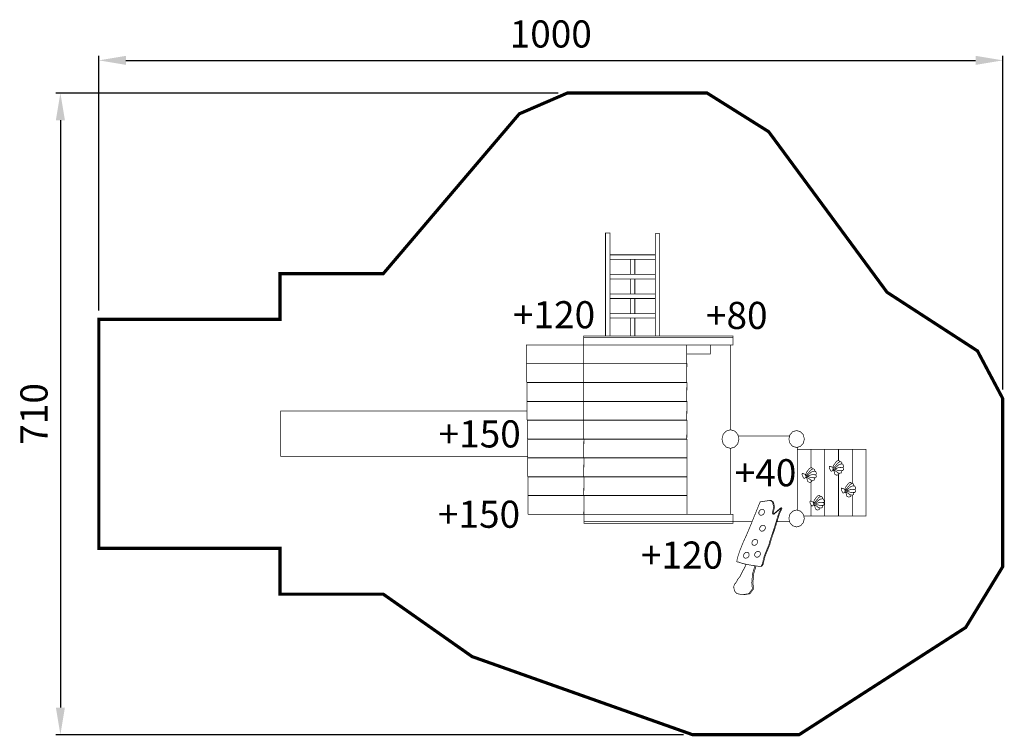
# Model space of a CAD drawing. Extents: x -435 to 654, y -825 to -32.
import ezdxf

# ---------------------------------------------------------------- set-up
doc = ezdxf.new("R2010")
doc.units = 0
doc.header["$LTSCALE"] = 20
doc.header["$MEASUREMENT"] = 0
doc.header["$PDMODE"] = 35
doc.header["$PDSIZE"] = 0.000315
doc.linetypes.add('STRICHLINIEX2', pattern=[1.5, 1, -0.5])
doc.layers.get('0').update_dxf_attribs({"linetype": 'CONTINUOUS'})
doc.layers.get('Defpoints').update_dxf_attribs({"linetype": 'CONTINUOUS'})
doc.styles.get("Standard").update_dxf_attribs({"font": 'arial.ttf', "height": 30})
doc.dimstyles.new('Kopie von ISO-25', dxfattribs={"dimtxt": 30, "dimasz": 30, "dimexe": 5, "dimexo": 10, "dimgap": 10, "dimtad": 1, "dimdec": 0, "dimtxsty": 'Standard', "dimcen": 2.5, "dimclrd": 256, "dimclre": 256, "dimclrt": 256, "dimadec": 0, "dimazin": 0, "dimtfac": 1, "dimtdec": 0, "dimtmove": 0, "dimatfit": 3, "dimfxl": 1, "dimarcsym": 0})

# ---------------------------------------------------------------- blocks, each defined once
blk = doc.blocks.new('*D3')
at = {"linetype": 'Continuous', "lineweight": -2, "transparency": 16777216}
for p, q in [((-347.9468360732137, -353.7912606086556), (-347.9468360732137, -72.16975143266745)), ((652.0531639267863, -441.3251568731323), (652.0531639267863, -72.16975143266745)), ((-317.9468360732137, -77.16975143266745), (622.0531639267863, -77.16975143266745))]:
    blk.add_line(p, q, dxfattribs=at)
at = {"linetype": 'Continuous', "transparency": 16777216}
for points in [[(-317.9468360732137, -72.16975143266745), (-317.9468360732137, -82.16975143266745), (-347.9468360732137, -77.16975143266745)], [(622.0531639267863, -72.16975143266745), (622.0531639267863, -82.16975143266745), (652.0531639267863, -77.16975143266745)]]:
    blk.add_solid(points, dxfattribs=at)
at = {"layer": 'Defpoints', "color": 0, "linetype": 'Continuous', "transparency": 16777216}
for p in [(652.0531639267863, -77.16975143266745), (-347.9468360732137, -363.7912606086556), (652.0531639267863, -451.3251568731323)]:
    blk.add_point(p, dxfattribs=at)
at = {"linetype": 'Continuous', "transparency": 16777216, "insert": (152.0531639267863, -51.85256180101671), "char_height": 30, "attachment_point": 5}
blk.add_mtext('1000', dxfattribs=at)
blk = doc.blocks.new('*D4')
at = {"linetype": 'Continuous', "lineweight": -2, "transparency": 16777216}
for p, q in [((160.3736567269098, -113.3465070747573), (-395.4903541351349, -113.3465070747571)), ((-390.490354135135, -143.3465070747571), (-390.4903541351351, -793.3448509964927)), ((299.0143314314827, -823.3448509964929), (-395.4903541351351, -823.3448509964927))]:
    blk.add_line(p, q, dxfattribs=at)
at = {"linetype": 'Continuous', "transparency": 16777216}
for points in [[(-395.490354135135, -143.3465070747571), (-385.490354135135, -143.3465070747571), (-390.4903541351349, -113.3465070747571)], [(-395.4903541351351, -793.3448509964927), (-385.4903541351351, -793.3448509964927), (-390.4903541351351, -823.3448509964927)]]:
    blk.add_solid(points, dxfattribs=at)
at = {"layer": 'Defpoints', "color": 0, "linetype": 'Continuous', "transparency": 16777216}
for p in [(170.3736567269098, -113.3465070747573), (-390.4903541351351, -823.3448509964927), (309.0143314314827, -823.3448509964929)]:
    blk.add_point(p, dxfattribs=at)
at = {"linetype": 'Continuous', "transparency": 16777216, "insert": (-415.8075437667857, -468.345679035625), "char_height": 30, "attachment_point": 5, "rotation": 90}
blk.add_mtext('710', dxfattribs=at)

msp = doc.modelspace()

# ---------------------------------------------------------------- linework, layer by layer
at = {"linetype": 'STRICHLINIEX2', "const_width": 3.528056302596995, "flags": 128}
msp.add_lwpolyline([(-347.9468360732137, -617.1841890528666), (-147.4501141937783, -617.1841890528666), (-147.4511301927135, -667.8619619425606), (-33.1972239308073, -667.8619619425606), (64.98967516932244, -736.8749596169391), (309.0143314314827, -823.3448509964929), (426.7554000388428, -823.3458669954282), (611.1081528371578, -704.6738893636607), (652.0531639267863, -637.4350798299331), (652.0531639267863, -451.3251568731323), (624.1101452110698, -398.6773620480213), (524.0533000706436, -333.751474090352), (393.1024673071163, -156.0845022853384), (325.0114886664619, -113.3465070747573), (170.3736567269098, -113.3465070747573), (117.2465644041025, -136.3456749716295), (-33.1972239308073, -313.1134877189617), (-147.4511301927135, -313.1145037178969), (-147.4501141937783, -363.7912606086556), (-347.9468360732137, -363.7912606086556), (-347.9468360732137, -617.1841890528666)], dxfattribs=at)
at = {"linetype": 'Continuous', "const_width": 0.7619992014248369}
for points in [[(212.5924764815867, -382.0713674511037), (212.5924764815867, -268.0983848947894), (217.5205793169349, -268.0983848947894), (217.5205793169349, -382.0713674511037)], [(267.6644447661639, -382.0713674511037), (267.6644447661639, -268.8784180773146), (272.5925476015121, -268.8784180773146), (272.5925476015121, -382.0713674511037)], [(217.5205793169349, -292.3523114766743), (267.6644447661639, -292.3523114766743)], [(267.6644447661639, -297.2524743413036), (217.5205793169349, -297.2524743413036)], [(240.1323976197493, -314.0634467234046), (240.1323976197493, -297.2524743413036)], [(245.050594465479, -297.2524743413036), (245.050594465479, -314.0634467234046)], [(217.5205793169349, -314.0634467234046), (267.6644447661639, -314.0634467234046)], [(267.6644447661639, -318.9633555883001), (217.5205793169349, -318.9633555883001)], [(240.1323976197493, -335.774327970401), (240.1323976197493, -318.9633555883001)], [(245.050594465479, -318.9633555883001), (245.050594465479, -335.774327970401)], [(217.5205793169349, -335.774327970401), (267.6644447661639, -335.774327970401)], [(267.6644447661639, -340.6744908350304), (217.5205793169349, -340.6744908350304)], [(240.1323976197493, -357.4854632171313), (240.1323976197493, -340.6744908350304)], [(245.050594465479, -340.6744908350304), (245.050594465479, -357.4854632171313)], [(217.5205793169349, -357.4854632171313), (267.6644447661639, -357.4854632171313)], [(267.6644447661639, -362.3853720820268), (217.5205793169349, -362.3853720820268)], [(240.1323976197493, -382.0713674511037), (240.1323976197493, -362.3853720820268)], [(245.050594465479, -362.3853720820268), (245.050594465479, -382.0713674511037)], [(125.1845640850789, -412.6072154495349), (125.1845640850789, -392.0713369711357), (254.0284690566664, -392.0713369711357)], [(188.2976559425586, -412.6072154495349), (188.4594537729945, -392.0713369711357), (302.5574041983424, -392.0713369711357), (302.3973843660432, -412.6072154495349), (188.2976559425586, -412.6072154495349)], [(188.4795197519653, -392.0713369711357), (188.4795197519653, -382.0713674511037), (353.8214084736659, -382.0713674511037), (353.8214084736659, -392.0713369711357), (188.4795197519653, -392.0713369711357)], [(188.4795197519653, -384.0713613551101), (188.4795197519653, -382.0713674511037), (353.8214084736659, -382.0713674511037), (353.8214084736659, -384.0713613551101), (188.4795197519653, -384.0713613551101)], [(272.5445416518223, -382.0713674511037), (350.8745035620223, -382.0713674511037)], [(296.4893505576626, -392.0713369711357), (328.421435092838, -392.0713369711357), (328.421435092838, -402.0713064911675), (302.4794823579265, -402.0713064911675)], [(350.8745035620223, -392.0713369711357), (350.8745035620223, -485.9386022450351)], [(254.0284690566664, -412.6072154495349), (125.1845640850789, -412.6072154495349)], [(125.4146878439091, -433.4623715933313), (125.4146878439091, -412.9272551141335), (254.259608814432, -412.9272551141335), (254.259608814432, -412.9292871120039)], [(188.339565898637, -433.4641495914681), (188.4995857309362, -412.9292871120039), (302.600330153356, -412.9292871120039), (302.4375163239849, -433.4641495914681), (188.339565898637, -433.4641495914681)], [(188.3395797538534, -433.4623715933313), (125.4146878439091, -433.4623715933313)], [(125.6455736019409, -454.3203217341996), (125.6455736019409, -433.7841892560664), (254.4894785735285, -433.7841892560664)], [(188.3786818576434, -454.3203217341996), (188.5394636891441, -433.7841892560664), (302.6384301134273, -433.7841892560664), (302.478410281128, -454.3203217341996), (188.3786818576434, -454.3203217341996)], [(254.4894785735285, -454.3203217341996), (125.6455736019409, -454.3203217341996)], [(125.8756973607712, -475.1762398771974), (125.8756973607712, -454.6403613987979), (254.7196023323588, -454.6403613987979)], [(188.4195758147866, -475.1772558761327), (188.5795956470858, -454.6403613987979), (302.6793240705704, -454.6403613987979), (302.5175262401345, -475.1772558761327), (188.4195758147866, -475.1772558761327)], [(125.8756973607712, -465.1912563414602), (-146.7119909673314, -465.1912563414602), (-146.7119909673314, -515.1911039416199), (126.3367068776332, -515.1911039416199)], [(188.4195837312697, -475.1762398771974), (125.8756973607712, -475.1762398771974)], [(126.1055671198677, -496.0321580201951), (126.1055671198677, -475.4983115396664), (188.6184420757408, -475.4983115396664)], [(188.4614857708649, -496.0341900180656), (188.6184576063584, -475.4962795417958), (302.7184400295769, -475.4962795417958), (302.5614681940833, -496.0341900180656), (188.4614857708649, -496.0341900180656)], [(341.4754974121807, -496.2132598304005), (342.7597200663154, -491.0319192604454), (346.1292805350161, -487.3407951287435), (350.8595175777276, -485.9341446029133), (355.5884846217701, -487.3407951287435), (358.9580450904707, -491.0319192604454), (360.2422677446054, -496.2132598304005), (358.9580450904707, -501.3938384011541), (355.5884846217701, -505.0844545333885), (350.8595175777276, -506.4911050592187), (346.1292805350161, -505.0844545333885), (342.7597200663154, -501.3938384011541), (341.4754974121807, -496.2132598304005)], [(415.4582538782519, -496.170079875653), (416.6309706492448, -491.4400968326753), (419.7074154251306, -488.0705363639747), (424.0254108998714, -486.78631370984), (428.3431523748783, -488.0705363639747), (431.4195971507642, -491.4400968326753), (432.592313921757, -496.170079875653), (431.4195971507642, -500.9000629186309), (428.3431523748783, -504.2698773870653), (424.0254108998714, -505.5541000411999), (419.7074154251306, -504.2698773870653), (416.6309706492448, -500.9000629186309), (415.4582538782519, -496.170079875653)], [(188.4615013014826, -496.0321580201951), (126.1055671198677, -496.0321580201951)], [(126.3367068776332, -516.8901081610634), (126.3367068776332, -496.354229682664), (188.6626455932945, -496.354229682664)], [(188.5016177288067, -516.8901081610634), (188.6626535600411, -496.3532136837289), (302.7603499856552, -496.3532136837289), (302.600330153356, -516.8901081610634), (188.5016177288067, -516.8901081610634)], [(359.4091818883299, -492.8520813529155), (416.2808937224942, -492.8520813529155)], [(350.8745035620223, -579.4591325887258), (350.8745035620223, -506.4866474170969)], [(350.8745035620223, -506.4866474170969), (350.8745035620223, -579.4591325887258)], [(424.7282281633189, -505.3450616222347), (424.7282281633189, -574.8931886672052)], [(424.7282281633189, -574.8931886672052), (424.7282281633189, -507.3991541075832), (439.9463682147081, -507.3991541075832), (439.9463682147081, -528.0073006912355)], [(439.9463682147081, -528.0073006912355), (439.9463682147081, -507.3991541075832), (455.1642542663635, -507.3991541075832), (455.1642542663635, -581.2531327086136), (439.9463682147081, -581.2531327086136)], [(455.1642542663635, -581.2531327086136), (455.1642542663635, -507.3991541075832), (470.3823943177528, -507.3991541075832), (470.3823943177528, -520.0044427121093)], [(470.3823943177528, -520.0044427121093), (470.3823943177528, -507.3991541075832), (485.6002803694082, -507.3991541075832), (485.6002803694082, -545.3207506892572)], [(485.6002803694082, -545.3207506892572), (485.6002803694082, -507.3991541075832), (500.8181664210636, -507.3991541075832), (500.8181664210636, -581.2531327086136), (485.6002803694082, -581.2531327086136)], [(255.1806118492208, -516.8901081610634), (126.3367068776332, -516.8901081610634)], [(126.5665766367297, -537.7462803037951), (126.5665766367297, -517.2101478256618), (255.4104816083173, -517.2101478256618)], [(188.5414956870145, -537.7462803037951), (188.7015155193137, -517.2101478256618), (302.8014979425321, -517.2101478256618), (302.6404621112977, -537.7462803037951), (188.5414956870145, -537.7462803037951)], [(462.6851863844266, -531.8011625342784), (462.1992848936515, -531.7671265699482), (461.2452618934676, -530.2339841766814), (460.3720108086347, -528.6330238544878), (460.1332510588549, -526.8532477196931), (460.2005609883141, -526.7038958762139), (460.3405148416425, -526.5151740739944), (460.4002047790874, -526.3272142709761), (460.8896622661359, -526.3162922824225), (461.3885177433354, -526.4369421559813), (461.8413992687156, -526.6721459094879), (462.5896824845148, -526.846897726348), (463.3796216566585, -527.3338152160584), (464.1233328772491, -527.7092268226271), (464.0821849203722, -527.4770710659262), (464.1827688149603, -527.3058752453394), (464.2637947300451, -527.0981034630844), (464.2803047127427, -526.9022696683182), (464.7979561702439, -525.8692527509199), (465.3316096109751, -524.6998379764666), (466.0773528294363, -523.826078892166), (466.4078064831208, -523.2086055392782), (467.0283278328144, -522.4196823660697), (467.5142293235897, -521.7742690424628), (468.2942625061149, -520.8568220039473), (469.4456432994678, -520.1540047404998), (470.672208014028, -519.9581709457336), (470.8266398521835, -520.1283507673852), (471.102737562833, -520.3836204998624), (471.2503114081757, -520.5151923619751), (471.435223214388, -521.5621792647329), (471.6145470264568, -521.306401532788), (472.0361865845784, -521.1410477060788), (472.3722282324068, -521.0971057521299), (473.4618870904443, -521.5959612293294), (474.0811384414689, -522.5240762566649), (473.9602345681761, -523.6360870912774), (473.9701405577947, -523.6942530303196), (474.4001621071321, -523.702889021269), (474.7839557049164, -523.8265868916337), (475.1573353136146, -523.9652707462931), (475.4227650354442, -524.7666399064582), (475.8080826316314, -525.6401449910248), (476.0943403316334, -526.558100029008), (476.0516683763535, -526.6431899398336), (476.0265224027065, -526.7521558256375), (476.0293163997785, -526.8692497029231), (475.9790244524844, -526.911667658469), (475.9482904846936, -526.9904075759497), (475.9432104900175, -527.0640674987541), (475.7933506470705, -527.1575394007955), (475.6183448304766, -527.3353392144612), (475.4822009731554, -527.5062810353144), (475.3427551192946, -527.5481909913926), (475.2467432199152, -527.6096589269742), (475.1532713178736, -527.6840808489801), (475.1786712912545, -527.7394527909503), (475.2170252510596, -527.7927927350499), (475.2421712247066, -527.8481646770202), (475.632314815836, -528.3213661811051), (475.8329746055447, -529.0810793849256), (475.9401624932117, -529.7640846691361), (475.8738685626877, -529.8669545613284), (475.8571045802564, -529.9477264766795), (475.8751385613568, -530.0752343430512), (475.6947987503529, -530.2515101583141), (475.4753429803426, -530.5812018127973), (475.3483431134384, -530.8280895540589), (475.1817192880602, -530.9063214720719), (475.0244934528329, -531.0361153360478), (474.8652356197351, -531.1532092133335), (474.4128620938225, -531.2083271555699), (473.9612505671114, -531.1171412511328), (473.5342770145797, -531.0881852814786), (473.7679567696833, -531.6688286729643), (474.0250045002973, -532.4585138453742), (473.825360709524, -533.0752251990608), (473.7677027699495, -533.2766469879707), (473.6300349142254, -533.4785767763483), (473.5581529895576, -533.602274646713), (472.6808379089839, -533.8171584215147), (471.7062409303615, -534.0091822202738), (470.8522938252981, -533.9002163344701), (470.8413718367444, -533.8412883962266), (470.978277693267, -533.9370462958723), (471.0468576213952, -534.4407277680141), (470.9876756834179, -534.8997052870055), (470.6803360055099, -535.3091528579046), (469.9752327444581, -535.7330784136307), (469.4540252906835, -535.949740186569), (468.8456959282127, -536.1277939999687), (468.2513365511013, -536.1572579690904), (467.6089712243002, -535.9017342368793), (466.9495879153339, -535.4760306830166), (466.3392265549926, -535.1750409984538), (466.0786228281053, -534.0505841768846), (465.7618851600464, -532.909363372884), (465.5012814331591, -531.7841445521133), (464.9574680030755, -531.1694651962972), (464.4164485700639, -530.6474957433213), (463.6671493553295, -530.9080994702085), (463.5972994285322, -531.0521173192778), (463.4339775996934, -531.1986751656852), (463.311295728264, -531.2710650898206), (463.2015678432589, -531.4793448715434), (462.970936084961, -531.6822906588562), (462.6851863844266, -531.8011625342784)], [(469.1012196604238, -523.2931874506363), (469.2881634645067, -523.1672035826674), (469.4352293103817, -522.9683217910956), (469.6211571155293, -522.8420839233928)], [(469.6211571155293, -522.8420839233928), (469.9993627191699, -522.415364370595), (470.5005041939736, -522.0069327986312), (470.8332438452625, -521.5482092793735)], [(470.8332438452625, -521.5482092793735), (470.9287477451743, -521.5118873174389), (470.9917396791589, -521.4410213917064), (471.0351736336401, -521.3330715048378)], [(471.0351736336401, -521.3330715048378), (471.2673293903408, -521.2921775476948), (471.2571694009885, -521.2342656083865), (471.3732472793389, -521.2131836304802)], [(432.6172058956702, -539.7452582088662), (432.131304404895, -539.7112222445359), (431.1772814047111, -538.1780798512691), (430.3040303198782, -536.5768655293417), (430.0652705700984, -534.797089394547), (430.1325804995576, -534.6479915508016), (430.272534352886, -534.4590157488483), (430.3322242903309, -534.2710559458301), (430.8216817773795, -534.2603879570103), (431.3205372545789, -534.3810378305691), (431.7734187799591, -534.6162415840756), (432.5217019957583, -534.7907394012018), (433.311641167902, -535.2779108906462), (434.0553523884927, -535.653068497481), (434.0142044316158, -535.421166740514), (434.1147883262038, -535.2499709199274), (434.1958142412887, -535.0421991376721), (434.2123242239862, -534.8461113431721), (434.7299756814875, -533.8130944257738), (435.2636291222187, -532.6439336510542), (436.0093723406798, -531.7701745667539), (436.3398259943644, -531.1527012138658), (436.960347344058, -530.3637780406575), (437.4462488348332, -529.7181107173167), (438.2262820173585, -528.800917678535), (439.3776628107114, -528.0981004150875), (440.6042275252715, -527.9022666203214), (440.758659363427, -528.0724464419728), (441.0347570740766, -528.3277161744503), (441.1823309194192, -528.4592880365628), (441.3672427256316, -529.5062749393206), (441.5465665377003, -529.2502432076419), (441.968206095822, -529.0851433806665), (442.3042477436504, -529.0412014267177), (443.3939066016879, -529.5398029041833), (444.0131579527125, -530.4681719312526), (443.8922540794197, -531.5801827658653), (443.9024140687721, -531.6380947051736), (444.3321816183757, -531.6469846958568), (444.71597521616, -531.7704285664876), (445.0893548248581, -531.909112421147), (445.3547845466878, -532.7104815813121), (445.740102142875, -533.5842406656125), (446.026359842877, -534.5021957035957), (445.9836878875971, -534.5872856144215), (445.9585419139501, -534.6959975004914), (445.9613359110219, -534.813091377777), (445.9110439637279, -534.8557633330568), (445.8803099959371, -534.9342492508036), (445.875230001261, -535.0081631733418), (445.7253701583141, -535.1016350753832), (445.5503643417202, -535.2794348890491), (445.4142204843989, -535.4501227101682), (445.2747746305382, -535.4920326662465), (445.1787627311587, -535.5535006018282), (445.0852908291172, -535.6281765235678), (445.110690802498, -535.6835484655379), (445.149044762303, -535.7366344099039), (445.1741907359501, -535.7922603516079), (445.5643343270796, -536.2654618556927), (445.7649941167882, -537.0249210597796), (445.8721820044553, -537.7081803437237), (445.8058880739313, -537.811050235916), (445.7891240915, -537.8915681515333), (445.8074120723342, -538.0190760179051), (445.6268182615964, -538.195605832902), (445.4073624915861, -538.5250434876511), (445.280362624682, -538.7721852286465), (445.1137387993037, -538.8504171466597), (444.9565129640765, -538.9802110106357), (444.7972551309786, -539.0970508881874), (444.3448816050661, -539.1524228301577), (443.8932700783549, -539.0609829259867), (443.4662965258233, -539.0322809560664), (443.6999762809269, -539.612924347552), (443.9570240115409, -540.4023555202281), (443.7573802207675, -541.0190668739148), (443.6997222811931, -541.2207426625586), (443.562054425469, -541.4226724509361), (443.4901725008012, -541.546116321567), (442.6128574202274, -541.7612540961026), (441.6382604416051, -541.9530238951277), (440.7843133365416, -541.8440580093239), (440.7733913479879, -541.7851300710804), (440.9102972045106, -541.88114197046), (440.9788771326388, -542.3845694428679), (440.9196951946614, -542.8435469618595), (440.6123555167534, -543.2532485324923), (439.9072522557016, -543.6771740882183), (439.3860448019271, -543.8938358611567), (438.7777154394562, -544.0718896745564), (438.1833560623448, -544.1010996439444), (437.5409907355437, -543.8455759117332), (436.8816074265774, -543.4198723578705), (436.2712460662361, -543.1191366730416), (436.0106423393488, -541.9946798514724), (435.6939046712899, -540.8532050477379), (435.4333009444026, -539.728240226701), (434.8894875143191, -539.1135608708851), (434.3484680813075, -538.5915914179091), (433.5994228663069, -538.8521951447963), (433.5293189397758, -538.9959589941317), (433.365997110937, -539.1425168405391), (433.2433152395076, -539.2151607644083), (433.1335873545025, -539.4234405461311), (432.9029555962045, -539.6261323337102), (432.6172058956702, -539.7452582088662)], [(435.6253247431616, -535.3762087876299), (439.044415159955, -531.2951950645323), (439.0332391716673, -531.237283125224)], [(437.9793942760968, -534.7810874113172), (438.7093895110618, -534.2106040091837), (439.4744367092923, -533.4607967949818), (440.2824098625365, -532.8760894077551)], [(439.0332391716673, -531.237283125224), (439.2201829757502, -531.1110452575213), (439.3672488216253, -530.9121634659494), (439.5531766267729, -530.7861795979805)], [(439.5531766267729, -530.7861795979805), (439.9313822304135, -530.3594600451827), (440.4325237052171, -529.9510284732189), (440.765263356506, -529.4920509542275)], [(440.2824098625365, -532.8760894077551), (440.5844155460346, -532.7142915773192), (440.9036932114315, -532.4958518062441), (441.1993489015844, -532.2951920165356)], [(440.765263356506, -529.4920509542275), (440.8607672564179, -529.4557289922928), (440.9237591904023, -529.3848630665602), (440.9671931448836, -529.2771671794256)], [(440.9671931448836, -529.2771671794256), (441.1993489015844, -529.2362732222824), (441.1891889122321, -529.1781072832404), (441.3052667905824, -529.1572793050682)], [(441.1993489015844, -532.2951920165356), (442.1665798879263, -531.9865823399585), (443.2153447888207, -531.8369764967455), (444.2034037533349, -531.6452066977201)], [(444.2034037533349, -531.6452066977201), (444.2514097030246, -531.5771347690594)], [(463.510177519836, -528.6571538291995), (464.226964768643, -528.2863142178395), (465.0359539208224, -527.9124266096737), (465.6933052319181, -527.4321131130422)], [(463.7903392262265, -530.5870438066748), (464.1472088522272, -530.4818879168782), (464.5216044598606, -530.400100002592), (464.885332078674, -530.3340600718018)], [(463.996333010345, -529.7112527245039), (465.6173593115095, -529.5453908983271), (467.3211895258954, -529.924612500903), (468.7821959947606, -530.6662917236231)], [(464.249316745218, -528.7671357139386), (465.6519032753074, -528.4463340501386), (467.1619316927976, -527.8265746996465), (468.0473747648533, -526.8372457364633)], [(464.885332078674, -530.3340600718018), (466.1004668052128, -531.0259553466956), (467.438283403181, -531.7363926021573), (468.5182902713338, -532.5720517263866)], [(465.6933052319181, -527.4321131130422), (469.1123956487114, -523.3510993899447), (469.1012196604238, -523.2931874506363)], [(466.1273907769964, -529.2151912443763), (466.9787978847219, -529.0404394275163), (467.7926130318435, -528.8057436734774), (468.5772182095773, -528.4831640115409)], [(468.0473747648533, -526.8372457364633), (468.7771160000844, -526.2665083345961), (469.5424171980488, -525.516701120394), (470.3503903512929, -524.9322477329011)], [(468.5182902713338, -532.5720517263866), (469.2366015185436, -533.2827429815821), (470.1924025168641, -533.9779402530153), (471.1461715173143, -534.2070480129105)], [(468.5772182095773, -528.4831640115409), (470.4250662730326, -527.8374966882003), (472.3676562371983, -527.6548708795921), (474.2812902317098, -527.8372426884664)], [(468.7821959947606, -530.6662917236231), (469.5617211778182, -530.6774677119107), (470.3968723025798, -530.8522195287707), (471.1263595380772, -531.0320513403069)], [(470.3503903512929, -524.9322477329011), (470.652396034791, -524.7701959027315), (470.9716737001879, -524.5517561316564), (471.2673293903408, -524.3510963419478)], [(471.1263595380772, -531.0320513403069), (472.2779943311639, -531.1557492106716), (473.4677290843219, -531.112823255658), (474.6503518449333, -530.9512794249559)], [(471.2673293903408, -524.3510963419478), (472.2345603766827, -524.0427406651046), (473.2833252775771, -523.8931348218915), (474.2713842420913, -523.7011110231325)], [(474.2713842420913, -523.7011110231325), (474.3193901917811, -523.6332930942056)], [(474.2812902317098, -527.8372426884664), (474.7153757767882, -527.9073466149974), (475.2015312672972, -527.9683065511116), (475.6221548264838, -527.9611945585649)], [(255.4104816083173, -537.7462803037951), (126.5665766367297, -537.7462803037951)], [(126.79670039556, -558.603214445728), (126.79670039556, -538.0680979665302), (188.7426473402471, -538.0680979665302)], [(188.5795956470858, -558.6011824478576), (188.7426634761907, -538.0660659686597), (302.8403599018048, -538.0660659686597), (302.6813560684408, -558.6011824478576), (188.5795956470858, -558.6011824478576)], [(433.4421970310795, -536.6012495037874), (434.1589842798865, -536.2301558926935), (434.9679734320658, -535.8565222842615), (435.6253247431616, -535.3762087876299)], [(433.7223587374701, -538.5311394812627), (434.0792283634707, -538.4257295917322), (434.4536239711041, -538.3441956771796), (434.8173515899175, -538.2781557463895)], [(433.9283525215885, -537.6550943993578), (435.549378822753, -537.4894865729149), (437.2532090371389, -537.8684541757568), (438.7142155060042, -538.610133398477)], [(434.1813362564616, -536.7112313885262), (435.5839227865509, -536.3904297247263), (437.0939512040412, -535.7706703742342), (437.9793942760968, -534.7810874113172)], [(434.8173515899175, -538.2781557463895), (436.0324863164564, -538.9700510212832), (437.3703029144245, -539.680488276745), (438.4503097825774, -540.5161474009742)], [(436.05941028824, -537.1592869189641), (436.9108173959654, -536.984535102104), (437.7246325430871, -536.7498393480652), (438.5092377208209, -536.4272596861285)], [(438.4503097825774, -540.5161474009742), (439.1686210297872, -541.2268386561699), (440.1244220281077, -541.9220359276031), (441.0781910285578, -542.1511436874982)], [(438.5092377208209, -536.4272596861285), (440.3570857842761, -535.7813383630541), (442.2996757484418, -535.5989665541798), (444.2133097429534, -535.7810843633204)], [(438.7142155060042, -538.610133398477), (439.4937406890618, -538.6215633864983), (440.3288918138234, -538.7960612036246), (441.0583790493208, -538.9761470148947)], [(439.9463682147081, -543.6536566042191), (439.9463682147081, -564.9740562028944)], [(439.9463682147081, -564.9740562028944), (439.9463682147081, -543.6536566042191)], [(441.0583790493208, -538.9761470148947), (442.2102678421413, -539.0998448852594), (443.3997485955654, -539.0569189302457), (444.5823713561768, -538.8951210998098)], [(444.2133097429534, -535.7810843633204), (444.6473952880318, -535.8511882898514), (445.1335507785408, -535.9124022256992), (445.5541743377273, -535.9050362334189)], [(470.3823943177528, -535.4882827847298), (470.3823943177528, -581.2531327086136), (455.1642542663635, -581.2531327086136)], [(470.3823943177528, -581.2531327086136), (470.3823943177528, -535.4882827847298)], [(475.9401624932117, -556.021053151833), (475.4542610024365, -555.9870171875027), (474.5002380022526, -554.4541287939699), (473.6269869174197, -552.8529144720424), (473.38822716764, -551.0731383372479), (473.4555370970991, -550.9237864937685), (473.5954909504275, -550.7350646915489), (473.6551808878725, -550.547104888531), (474.144638374921, -550.5364368997108), (474.6434938521205, -550.656832773536), (475.0963753775006, -550.8920365270425), (475.8446585932998, -551.0667883439025), (476.6345977654436, -551.5539598333469), (477.3783089860342, -551.9291174401817), (477.3371610291573, -551.6972156832147), (477.4377449237453, -551.5257658628942), (477.5187708388302, -551.317994080639), (477.5352808215277, -551.1221602858728), (478.052932279029, -550.0891433684745), (478.5865857197602, -548.9197285940212), (479.3323289382212, -548.0462235094545), (479.6627825919059, -547.4284961568328), (480.2833039415995, -546.639826983358), (480.7692054323747, -545.9941596600175), (481.5492386148999, -545.0769666212358), (482.7006194082529, -544.3741493577883), (483.9271841228131, -544.1780615632882), (484.0816159609685, -544.3482413849398), (484.3577136716181, -544.6035111174172), (484.5052875169607, -544.7350829795298), (484.6901993231731, -545.7820698822875), (484.8695231352417, -545.5262921503426), (485.2911626933634, -545.3609383236334), (485.6272043411918, -545.3172503694184), (486.7168631992294, -545.815851846884), (487.3361145502539, -546.7442208739533), (487.2152106769612, -547.8562317085659), (487.2253706663136, -547.9141436478742), (487.6551382159172, -547.9227796388237), (488.0389318137015, -548.0464775091883), (488.4123114223997, -548.1851613638477), (488.6777411442293, -548.9865305240129), (489.0630587404164, -549.8600356085794), (489.3493164404184, -550.7782446462963), (489.3066444851386, -550.8633345571222), (489.2814985114916, -550.9720464431921), (489.2842925085635, -551.0891403204778), (489.2340005612694, -551.1318122757575), (489.2032665934786, -551.2102981935043), (489.1981865988024, -551.2842121160425), (489.0483267558556, -551.377684018084), (488.8733209392617, -551.5552298320159), (488.7371770819404, -551.7261716528689), (488.5977312280797, -551.7680816089473), (488.5017193287001, -551.8295495445288), (488.4082474266588, -551.9042254662685), (488.4336474000395, -551.9595974082387), (488.4720013598446, -552.0126833526047), (488.4971473334916, -552.0680552945748), (488.8872909246211, -552.5412567986596), (489.0879507143296, -553.3009700024802), (489.1951386019967, -553.9842292864245), (489.1288446714728, -554.0870991786169), (489.1120806890414, -554.1676170942341), (489.1303686698756, -554.2951249606058), (488.949774859138, -554.4714007758688), (488.7303190891276, -554.8010924303519), (488.6033192222235, -555.0482341713474), (488.4366953968453, -555.1264660893603), (488.2794695616179, -555.2562599533363), (488.1202117285201, -555.3730998308881), (487.6678382026075, -555.4282177731245), (487.2162266758965, -555.3370318686874), (486.7892531233647, -555.3080758990333), (487.0229328784684, -555.8887192905189), (487.2799806090824, -556.6784044629289), (487.080336818309, -557.2951158166153), (487.0226788787346, -557.4965376055254), (486.8850110230104, -557.6987213936368), (486.8131290983428, -557.8221652642675), (485.9358140177689, -558.0373030388032), (484.9612170391465, -558.2290728378284), (484.1072699340831, -558.1201069520247), (484.0963479455294, -558.0611790137812), (484.233253802052, -558.1571909131607), (484.3018337301803, -558.6606183855688), (484.242651792203, -559.1195959045604), (483.9353121142949, -559.5290434754592), (483.2302088532431, -559.953223030919), (482.7090013994685, -560.1696308041238), (482.1006720369977, -560.3479386172571), (481.5063126598864, -560.377148586645), (480.8639473330852, -560.1216248544339), (480.2045640241189, -559.6959213005712), (479.5942026637777, -559.3951856157422), (479.3335989368903, -558.2707287941729), (479.0168612688313, -557.1292539904385), (478.7562575419441, -556.0040351696679), (478.2124441118606, -555.3893558138519), (477.671424678849, -554.8673863608759), (476.9223794638484, -555.128244087497), (476.8522755373172, -555.2720079368326), (476.6889537084785, -555.4185657832398), (476.5662718370491, -555.4912097071089), (476.4565439520439, -555.6994894888318), (476.2259121937461, -555.9021812764107), (475.9401624932117, -556.021053151833)], [(476.765153628621, -552.8770444467542), (477.481940877428, -552.5062048353941), (478.2909300296073, -552.1323172272283), (478.9482813407032, -551.6522577303307)], [(477.0453153350115, -554.8071884239633), (477.4021849610122, -554.7017785344328), (477.7765805686456, -554.6202446198804), (478.140308187459, -554.5542046890903)], [(477.2513091191301, -553.9311433420586), (478.8723354202945, -553.7652815158818), (480.5761656346804, -554.1445031184576), (482.0371721035457, -554.8861823411776)], [(477.5042928540031, -552.9870263314932), (478.9068793840924, -552.6662246676934), (480.4169078015826, -552.0467193169349), (481.3023508736383, -551.0571363540179)], [(478.140308187459, -554.5542046890903), (479.3554429139978, -555.2458459642502), (480.6932595119661, -555.9562832197118), (481.7732663801189, -556.7921963436751)], [(478.9482813407032, -551.6522577303307), (482.3673717574964, -547.5712440072331), (482.3561957692089, -547.5130780681909)], [(479.3823668857816, -553.435081861931), (480.2337739935069, -553.2605840448047), (481.0475891406286, -553.0258882907659), (481.8321943183623, -552.7030546290955)], [(481.3023508736383, -551.0571363540179), (482.0320921088695, -550.4866529518845), (482.7973933068338, -549.7365917379486), (483.605366460078, -549.1521383504557)], [(481.8321943183623, -552.7030546290955), (483.6800423818175, -552.0573873057549), (485.6226323459833, -551.8747614971467), (487.5362663404949, -552.0571333060211)], [(482.0371721035457, -554.8861823411776), (482.8166972866032, -554.8973583294653), (483.6518484113649, -555.0721101463254), (484.3813356468622, -555.2521959575954)], [(482.3561957692089, -547.5130780681909), (482.5431395732917, -547.387094200222), (482.6902054191667, -547.1882124086501), (482.8761332243144, -547.0622285406813)], [(482.8761332243144, -547.0622285406813), (483.2543388279549, -546.6352549881495), (483.7554803027587, -546.2270774159196), (484.0882199540475, -545.768099896928)], [(483.605366460078, -549.1521383504557), (483.907372143576, -548.9900865202861), (484.226649808973, -548.7719007489449), (484.5223054991258, -548.5712409592362)], [(484.0882199540475, -545.768099896928), (484.1837238539594, -545.7317779349935), (484.2467157879439, -545.6609120092611), (484.2901497424251, -545.5532161221263)], [(484.2901497424251, -545.5532161221263), (484.5223054991258, -545.5120681652494), (484.5121455097735, -545.454156225941), (484.6282233881238, -545.433074248035)], [(484.3813356468622, -555.2521959575954), (485.5332244396828, -555.3758938279601), (486.722705193107, -555.3327138732126), (487.9053279537183, -555.1711700425105)], [(484.5223054991258, -548.5712409592362), (485.4895364854678, -548.2626312826593), (486.5383013863621, -548.113025439446), (487.5263603508764, -547.9212556404208)], [(487.5263603508764, -547.9212556404208), (487.5743663005661, -547.8531837117603)], [(487.5362663404949, -552.0571333060211), (487.9703518855732, -552.1272372325521), (488.4565073760823, -552.1884511683999), (488.8771309352688, -552.1810851761194)], [(255.641367366349, -558.6011824478576), (255.641367366349, -558.603214445728), (126.79670039556, -558.603214445728)], [(127.0275861535917, -579.4591325887258), (127.0275861535917, -558.9232541103265), (255.8714911251793, -558.9232541103265)], [(188.6225216020994, -579.4591325887258), (188.7845734322691, -558.9232541103265), (302.882523857617, -558.9232541103265), (302.7204720274473, -579.4591325887258), (188.6225216020994, -579.4591325887258)], [(383.5723972946296, -565.9620947336215), (372.7774086077778, -592.5330068873055), (368.9595386089055, -601.6609953211737), (364.7931809752483, -610.7386918077477), (361.175462766617, -619.881158226443), (359.8706661340439, -623.7236661994946), (358.5760294908231, -627.7066360253422), (357.8033623005783, -631.5890219566018), (357.9400141573672, -631.731769807002), (358.0266280665958, -631.8938216371718), (358.0974939923283, -632.0309814934282), (358.3370157413095, -632.0807654412545), (358.5206575488529, -632.1724593451593), (358.7423993164675, -632.2900612219125), (359.1813108564882, -632.3705791375298), (359.6819443318244, -632.3853111220908), (360.1383818534778, -632.3969951098459), (363.3923724432957, -633.5890158606082), (368.6476269357889, -634.9456284388782), (374.2244450912835, -635.8366595050777), (379.6684213859964, -636.7170225824572), (384.3262685045726, -637.177016100384), (384.3778304505357, -637.0797342023353), (384.4276143983621, -637.0756702065944), (384.4784143451237, -636.9791503077472), (384.7044741082132, -636.8910124001158), (385.1250976673997, -636.0754192548574), (385.7745749867474, -635.1610202131476), (386.2792724578245, -634.282181134171), (386.5345421903017, -633.3337461281309), (386.6793220385725, -632.3766751311412), (386.7844779283691, -631.4871680633446), (388.2000184448827, -625.7947800289672), (390.4801740552796, -620.0754680228063), (392.8083356153663, -614.5230338417573), (393.0044234098663, -613.9591544327029), (393.2558831463364, -613.3526030683688), (393.4514629413688, -612.7879616601131), (394.8812274429757, -607.544137155641), (398.8522592813343, -595.8819933775677), (404.0003258861605, -579.1670328948463), (405.4184064000121, -575.9912742230413), (406.943420801797, -572.7812255871725), (406.572327190703, -572.2262361688013), (397.9243982537326, -579.4921525541208), (397.1141391028842, -577.7840043442602), (398.032602140335, -574.3765979152221), (398.5263776228583, -571.2991371404011), (397.4882807107838, -565.9722547229738), (394.9437113774925, -564.1137386706987), (390.235826311356, -564.6928580637815), (385.5223532510758, -565.4810192377887), (384.5993182184165, -565.5160712010542), (384.5734102455681, -565.6191950929802), (384.4743503493829, -565.6110671014985), (384.3742744542624, -565.6031931097504), (384.348366481414, -565.7060630019428), (383.5723972946296, -565.9620947336215)], [(384.3746559219912, -637.0857235837764), (385.3013734826626, -637.177016100384), (385.3524274291581, -637.0799882020692), (385.4024653767183, -637.076178206062), (385.45326532348, -636.9791503077472), (385.6783090876341, -636.8910124001158), (386.099694646022, -636.0761812540588), (386.7491719653698, -635.1615282126152), (387.2543774359144, -634.282181134171), (387.5091391689242, -633.3340001278646), (387.6534110177273, -632.3771831306088), (387.7583129077901, -631.4871680633446), (389.1741074240374, -625.7955420281687), (391.4547710339019, -620.0762300220076), (393.7834405934562, -614.5240498406924), (393.9787663887548, -613.9596624321705), (394.230226125225, -613.3528570681026), (394.4263139197251, -612.7889776590482), (395.8563324210656, -607.5451531545763), (399.826348260489, -595.883009376503), (404.9754308642505, -579.1680488937816), (406.3932573783683, -575.9920362222429), (407.9177637806856, -572.78173358664), (407.5464161698578, -572.2269981680026), (398.8992492320888, -579.4921525541208), (398.0887360815066, -577.784258343994), (399.0071991189573, -574.3771059146898), (399.5012286012145, -571.2991371404011), (398.4633856888738, -565.9730167221752), (395.918054356381, -564.1139926704325), (395.084406921823, -564.2165006289605)], [(441.2923128041582, -570.3501941348932), (440.806411313383, -570.316158170563), (439.8521343134652, -568.7830157772962), (438.9791372283662, -567.1818014553688), (438.7403774785864, -565.4020253205742), (438.8074334083118, -565.2529274768289), (438.9473872616401, -565.0639516748754), (439.0073311988189, -564.8762458715911), (439.4967886858675, -564.8653238830373), (439.995644163067, -564.9859737565963), (440.4482716887133, -565.2211775101027), (441.1965549045125, -565.3956753272291), (441.98674807639, -565.8828468166734), (442.7302052972469, -566.2580044235082), (442.6893113401037, -566.0261026665412), (442.789641234958, -565.8549068459544), (442.8709211497766, -565.6471350636991), (442.8871771327404, -565.4510472691993), (443.4050825899754, -564.418030351801), (443.9387360307067, -563.2488695770815), (444.684225249434, -562.3751104927809), (445.0149329028524, -561.7576371398931), (445.635454252546, -560.9687139666845), (446.1213557433212, -560.323046643344), (446.9013889258464, -559.4058536045623), (448.0525157194655, -558.7030363411147), (449.2793344337595, -558.5072025463485), (449.4335122721811, -558.677382368), (449.7096099828307, -558.9326521004773), (449.8571838281733, -559.0642239625901), (450.0423496341196, -560.1112108653479), (450.2216734461882, -559.855179133669), (450.64331300431, -559.6900793066937), (450.9793546521383, -559.6461373527449), (452.0690135101759, -560.1447388302105), (452.6882648612004, -561.0731078572798), (452.5673609879077, -562.1851186918924), (452.5772669775262, -562.2430306312007), (453.0072885268636, -562.251920621884), (453.3910821246479, -562.3753644925148), (453.7642077336123, -562.514048347174), (454.0298914551757, -563.3154175073392), (454.4149550516291, -564.1891765916398), (454.7012127516311, -565.1071316296228), (454.6585407963512, -565.1922215404485), (454.633648822438, -565.3009334265186), (454.6361888197761, -565.4180273038041), (454.5858968724821, -565.4606992590839), (454.5551629046913, -565.5391851768306), (454.5503369097489, -565.6130990993689), (454.4002230670682, -565.7065710014103), (454.2252172504743, -565.8843708150761), (454.0893273928869, -566.0550586361953), (453.9498815390262, -566.0969685922738), (453.8538696396466, -566.1584365278553), (453.7603977376052, -566.233112449595), (453.7855437112522, -566.2884843915651), (453.8238976710572, -566.3418243356649), (453.8492976444381, -566.3971962776352), (454.2394412355676, -566.8703977817199), (454.4398470255423, -567.6298569858067), (454.5472889129432, -568.3131162697509), (454.4809949824192, -568.4159861619434), (454.4639770002541, -568.4965040775605), (454.4822649810883, -568.6240119439323), (454.3019251700844, -568.800541758929), (454.082469400074, -569.130233413412), (453.9552155334362, -569.3771211546739), (453.7888457077917, -569.4553530726866), (453.6316198725643, -569.5851469366628), (453.4723620394666, -569.7022408139484), (453.019988513554, -569.7573587561849), (452.568376986843, -569.6659188520139), (452.1414034343112, -569.6372168820934), (452.374829189681, -570.2178602735793), (452.631876920295, -571.0075454459891), (452.4322331295217, -571.6240027999418), (452.3745751899472, -571.8256785885856), (452.2369073342231, -572.0276083769631), (452.1652794092892, -572.151052247594), (451.2879643287154, -572.3661900221297), (450.313367350093, -572.5579598211549), (449.4591662452958, -572.4492479350849), (449.448244256742, -572.3900659971076), (449.5854041129984, -572.4860778964871), (449.6537300413929, -572.9895053688953), (449.5948021031494, -573.4487368876205), (449.2872084255076, -573.8581844585195), (448.5823591641896, -574.2821100142455), (448.061151710415, -574.498771787184), (447.4528223479442, -574.6768256005835), (446.858208971099, -574.7060355699715), (446.2158436442979, -574.4507658374943), (445.5567143350654, -574.0250622836315), (444.9463529747241, -573.7240725990687), (444.6857492478368, -572.5996157774994), (444.3690115797779, -571.4583949734988), (444.1084078528906, -570.3331761527281), (443.5643404230732, -569.7184967969121), (443.0235749897954, -569.196527343936), (442.274275775061, -569.4571310708234), (442.2041718485299, -569.6008949201589), (442.041104019425, -569.7474527665662), (441.9184221479956, -569.8200966904354), (441.8086942629904, -570.0283764721582), (441.5778085049587, -570.2310682597372), (441.2923128041582, -570.3501941348932)], [(442.1173039395675, -567.2061854298145), (442.8338371886406, -566.8350918187205), (443.6430803405538, -566.4614582102886), (444.3001776519158, -565.9811447136572)], [(442.8561891652158, -567.3161673145535), (444.2590296950389, -566.9953656507536), (445.7690581125291, -566.3756063002613), (446.6542471848509, -565.3860233373442)], [(444.3001776519158, -565.9811447136572), (447.7192680687091, -561.9001309905595), (447.7083460801554, -561.8422190512513)], [(446.6542471848509, -565.3860233373442), (447.384242419816, -564.8155399352108), (448.1492896180465, -564.0657327210089), (448.9572627712906, -563.4810253337822)], [(447.1843446293088, -567.0321956121559), (449.0319386930303, -566.386528288815), (450.974528657196, -566.203902480207), (452.8881626517075, -566.3860202893475)], [(447.7083460801554, -561.8422190512513), (447.8950358845044, -561.7159811835486), (448.0421017303794, -561.5170993919767), (448.2282835352609, -561.3911155240078)], [(448.2282835352609, -561.3911155240078), (448.6062351391676, -560.9643959712098), (449.1076306137052, -560.5559643992461), (449.440370264994, -560.0972408799884)], [(448.9572627712906, -563.4810253337822), (449.2595224545225, -563.3192275033464), (449.5788001199195, -563.1007877322712), (449.8742018103385, -562.9001279425627)], [(449.440370264994, -560.0972408799884), (449.5358741649059, -560.0606649183198), (449.5988660988903, -559.9897989925875), (449.6423000533715, -559.8821031054528)], [(449.6423000533715, -559.8821031054528), (449.8742018103385, -559.8412091483095), (449.86429582072, -559.7830432092675), (449.9803736990704, -559.7622152310952)], [(449.8742018103385, -562.9001279425627), (450.8414327966805, -562.5915182659857), (451.8904516973087, -562.4419124227726), (452.878256662089, -562.2501426237473)], [(452.878256662089, -562.2501426237473), (452.9262626117788, -562.1820706950867)], [(452.8881626517075, -566.3860202893475), (453.3225021965197, -566.4563782156124), (453.8084036872949, -566.5173381517264), (454.2292812462152, -566.5102261591799)], [(485.6002803694082, -558.103325427261), (485.6002803694082, -581.2531327086136), (470.3823943177528, -581.2531327086136)], [(481.7732663801189, -556.7921963436751), (482.4915776273286, -557.5026335991367), (483.4473786256492, -558.19783087057), (484.4011476260993, -558.4271926301989)], [(485.6002803694082, -581.2531327086136), (485.6002803694082, -558.103325427261)], [(386.1972305438044, -573.9061904082092), (387.649855021454, -574.4825158042202), (388.4634161688419, -575.7657224594196), (388.4634161688419, -577.4802206626256), (387.6112470619151, -579.1296949339765), (386.1908805504592, -580.2427217675244), (384.507370314778, -580.5800334140217), (383.0547458371284, -580.0037080180107), (382.2411846897405, -578.7205013628113), (382.2414386894743, -577.0060031596055), (383.0933537966673, -575.3565288882545), (384.513974307857, -574.2435020547066), (386.1972305438044, -573.9061904082092)], [(415.4582538782519, -584.0682117584108), (416.6307166495109, -579.3374667162317), (419.706907425663, -575.9681602472648), (424.0254108998714, -574.684191592864), (428.3431523748783, -575.9681602472648), (431.4195971507642, -579.3374667162317), (432.592313921757, -584.0682117584108), (431.4195971507642, -588.7987028008563), (428.3431523748783, -592.1680092698231), (424.0254108998714, -593.4519779242239), (419.706907425663, -592.1680092698231), (416.6307166495109, -588.7987028008563), (415.4582538782519, -584.0682117584108)], [(439.9463682147081, -568.9344120583455), (439.9463682147081, -581.2531327086136), (431.8944766077751, -581.2531327086136)], [(439.9463682147081, -581.2531327086136), (439.9463682147081, -568.9344120583455)], [(442.3972116462242, -569.1360754072897), (442.7543352719586, -569.0306655177593), (443.128730879592, -568.9491316032069), (443.4922044986717, -568.8830916724168)], [(442.6032054303427, -568.260030325385), (444.2242317315072, -568.094422498942), (445.9283159456269, -568.4736441015177), (447.3893224144921, -569.215069324504)], [(443.4922044986717, -568.8830916724168), (444.7075932249443, -569.5749869473105), (446.0454098229125, -570.2854242027722), (447.1254166910653, -571.1210833270015)], [(444.7342631969942, -567.7642228449912), (445.5856703047195, -567.5894710281311), (446.3994854518413, -567.3547752740923), (447.1843446293088, -567.0321956121559)], [(447.1254166910653, -571.1210833270015), (447.8437279382752, -571.831774582197), (448.7995289365957, -572.5269718536302), (449.7532979370458, -572.7560796135252)], [(447.3893224144921, -569.215069324504), (448.1688475975497, -569.2264993125254), (449.0037447225776, -569.4012511293856), (449.7332319580749, -569.5810829409219)], [(449.7332319580749, -569.5810829409219), (450.8851207508955, -569.7047808112865), (452.0748555040535, -569.661854856273), (453.257224264931, -569.500057025837)], [(255.8714911251793, -579.4591325887258), (127.0275861535917, -579.4591325887258)], [(188.6646855579116, -579.4591325887258), (188.6646855579116, -589.4591021087579), (353.8214084736659, -589.4591021087579), (353.8214084736659, -579.4591325887258), (188.6646855579116, -579.4591325887258)], [(188.6646855579116, -587.4591082047514), (188.6646855579116, -589.4591021087579), (353.8214084736659, -589.4591021087579), (353.8214084736659, -587.4591082047514), (188.6646855579116, -587.4591082047514)], [(374.8205209393998, -587.5040661576354), (350.8745035620223, -587.5040661576354)], [(416.3098380656886, -587.5040661576354), (401.4325900803919, -587.5040661576354)], [(350.8745035620223, -589.4591021087579), (272.5445416518223, -589.4591021087579)], [(387.170303524024, -591.5391059289138), (388.6224200022059, -592.1154313249247), (389.4359811495938, -593.3986379801241), (389.4354731501261, -595.11313618333), (388.5840660424008, -596.762610454681), (387.1634455312111, -597.8756372882289), (385.4794272960622, -598.21320293446), (384.0275648176141, -597.6366235387152), (383.21425766996, -596.3534168835158), (383.21425766996, -594.6391726800439), (384.0664267768867, -592.9896984086929), (385.4870472880765, -591.8766715751449), (387.170303524024, -591.5391059289138)], [(378.5663165410023, -607.1832035338995), (380.0184330191842, -607.7595289299104), (380.8319941665721, -609.0427355851099), (380.8314861671045, -610.7569797885819), (379.9793170601778, -612.4064540599329), (378.558696548988, -613.5194808934807), (376.8754403130405, -613.857046539712), (375.4233238348586, -613.2812291431685), (374.6097626874707, -611.9977684882354), (374.6102706869383, -610.2830162852957), (375.4624397938651, -608.6340500134123), (376.8830603050548, -607.5207691801306), (378.5663165410023, -607.1832035338995)], [(381.644285315291, -620.3581697265349), (383.0961477937391, -620.9339871230783), (383.9094549413932, -622.2174477780114), (383.9094549413932, -623.9319459812173), (383.0572858344665, -625.5811662528345), (381.6366653232768, -626.6941930863824), (379.9534090873293, -627.0309967334122), (378.5012926091474, -626.4554333366027), (377.6877314617594, -625.172480681137), (377.688239461227, -623.4579824779312), (378.5396465689524, -621.8082542068464), (379.9602670801421, -620.6952273732984), (381.644285315291, -620.3581697265349)], [(369.2592582947993, -621.4300486032058), (370.7113747729812, -622.0063739992167), (371.5249359203692, -623.2895806544163), (371.5244279209015, -625.0040788576222), (370.6722588139747, -626.653553128973), (369.2518923025189, -627.766579962521), (367.5683820668376, -628.1041456087522), (366.1162655886557, -627.5280742124751), (365.3027044412678, -626.2446135575418), (365.3034664404692, -624.530115354336), (366.1553815476622, -622.8811490824526), (367.5760020588518, -621.767868249171), (369.2592582947993, -621.4300486032058)], [(368.0411147166228, -634.7890609298126), (367.08832256994, -637.2656620074829), (365.2602864857218, -640.9760901189543), (365.0603886952147, -640.9611041346598), (363.1439607036313, -644.7820221303376), (361.2620766758457, -648.4652722702915), (358.6524834106994, -651.8129887618845), (358.0004660940135, -653.2877112163753), (356.9918331510609, -654.921691503964), (356.1084220768757, -656.2389341234939), (355.6573185496322, -656.4149559390229), (355.0614351741179, -657.6372026581083), (354.5963616615149, -659.0562991708953), (354.2664160072981, -660.2991198684192), (354.4391358262877, -660.4207857409133), (354.5882336700331, -660.6341455173123), (354.7604454895551, -660.7560653895403), (354.7645094852961, -661.3941127208666), (354.8993833439483, -662.2290098458946), (355.0362892004709, -662.8769631668393), (355.5897546204392, -664.467255500213), (356.6093095519456, -665.9991278948107), (357.8333342691677, -667.0801507618987), (363.671518150751, -668.4657193098229), (371.0898343763556, -667.3582804704188), (374.9033863797531, -662.2899697820085), (374.8970363864079, -660.0260701545753), (374.7037425889798, -657.6079926887205), (374.4314548743373, -655.3240270823164), (375.3016579623645, -645.0540558452462), (377.9705225920657, -636.4424498572314)], [(364.3270928070792, -668.3678522447818), (364.9288168331019, -668.5106772627068), (372.3468790589728, -667.4032384233029), (376.1604310623703, -662.3349277348925), (376.154081069025, -660.0710281074594), (375.9610412713307, -657.6529506416045), (375.6892615561559, -655.3689850352005), (376.5589566447155, -645.0992677978641), (379.1809137206819, -636.6381861354838)]]:
    msp.add_lwpolyline(points, dxfattribs=at)

# ---------------------------------------------------------------- texts
at = {"linetype": 'Continuous', "char_height": 30, "attachment_point": 1}
for s, width, insert in [('+120', 38.54191483774503, (110.2715936483773, -343.6299491110535)), ('+80', 51.14215103207425, (323.7345135224705, -344.3707543750211)), ('+150', 49.6597800820291, (27.99943101483404, -475.4928508597604)), ('+40', 44.47144019739881, (355.6057036723823, -518.4594145449719)), ('+150', 57.07168331830599, (27.25823861323261, -564.3891923775209)), ('+120', 63.74239415298234, (251.839016805031, -609.5781614918378))]:
    msp.add_mtext_dynamic_manual_height_columns(s, width=width, gutter_width=150, heights=[0], dxfattribs=dict(at, insert=insert))

# ---------------------------------------------------------------- dimensions: what is measured, and where the dimension line sits
at = {"linetype": 'Continuous'}
dim = msp.add_linear_dim(base=(652.0531639267863, -77.16975143266745), p1=(-347.9468360732137, -363.7912606086556), p2=(652.0531639267863, -451.3251568731323), dimstyle='Kopie von ISO-25', dxfattribs=at)
dim.commit()
dim.dimension.update_dxf_attribs({"geometry": '*D3', "text_midpoint": (152.0531639267863, -51.85256180101671)})
dim = msp.add_linear_dim(base=(-390.4903541351351, -823.3448509964927), p1=(170.3736567269098, -113.3465070747573), p2=(309.0143314314827, -823.3448509964929), angle=90, dimstyle='Kopie von ISO-25', dxfattribs=at)
dim.commit()
dim.dimension.update_dxf_attribs({"geometry": '*D4', "text_midpoint": (-415.8075437667857, -468.345679035625)})

doc.saveas('drawing.dxf')
